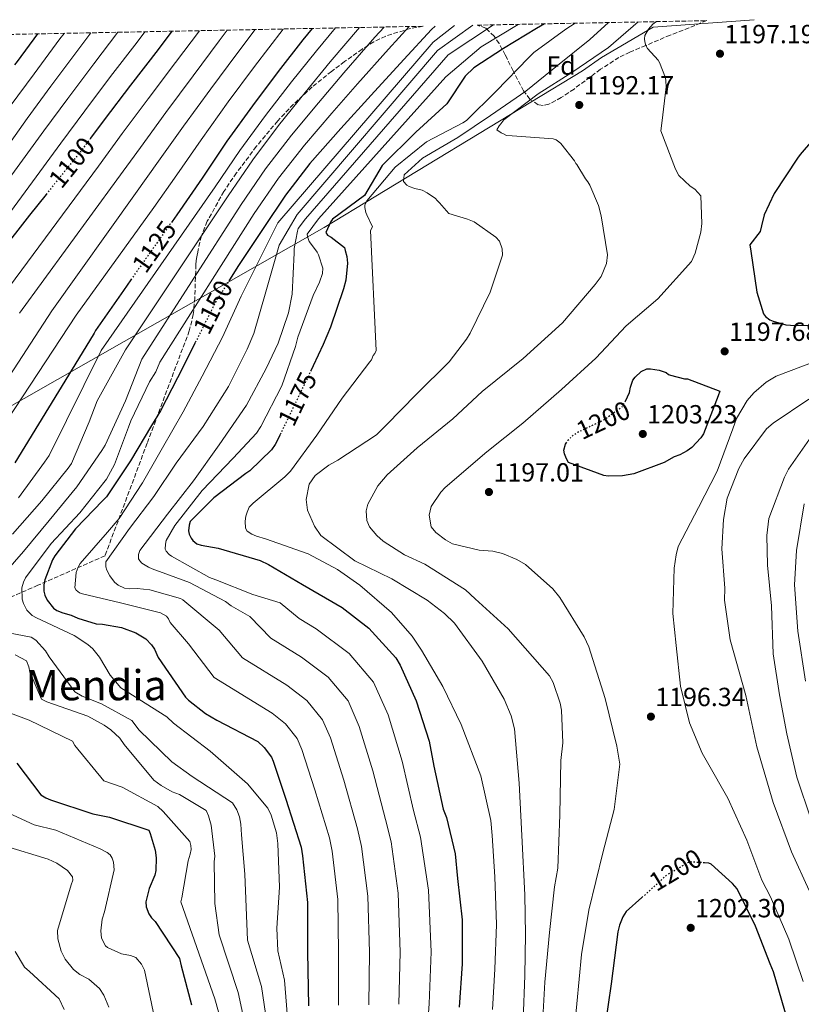
# Model space of a CAD drawing. Units: metres. Extents: x 634331 to 637782, y 4750566 to 4752947.
# Drawn here: x 634678 to 634977, y 4752516 to 4752892 of the extents above; entities that cross this region are included whole.
import ezdxf
from ezdxf.enums import TextEntityAlignment as Align

# ---------------------------------------------------------------- set-up
doc = ezdxf.new("R2010")
doc.units = ezdxf.units.M
doc.header["$MEASUREMENT"] = 0
doc.linetypes.add('DGN Style 3', pattern=[2.435891, 1.739922, -0.695969])
doc.linetypes.add('DGN Style 5', pattern=[1.217945, 0.521977, -0.695969])
for name, color, linetype, lineweight in [('Cota de curva de nivel directora', 7, 'Continuous', 0), ('Cota de punto acotado terreno', 7, 'Continuous', 0), ('Curva de nivel directora', 30, 'Continuous', 30), ('Curva de nivel directora no vista', 30, 'DGN Style 5', 30), ('Curva de nivel intermedia', 30, 'Continuous', 0), ('Etiqueta de zona arbolada', 92, 'Continuous', 0), ('Límite de Concejo', 7, 'Continuous', 0), ('Punto acotado terreno (símbolo)', 7, 'Continuous', 0), ('Texto de Área (paraje) menor', 7, 'Continuous', 0), ('Zona arbolada', 92, 'DGN Style 3', 0)]:
    doc.layers.add(name, color=color, linetype=linetype, lineweight=lineweight)
doc.styles.add('Style-Arial', font='arial.ttf')

# ---------------------------------------------------------------- blocks, each defined once
blk = doc.blocks.new('5PATER')
at = {"layer": 'Punto acotado terreno (símbolo)', "linetype": 'Continuous', "lineweight": 0}
h = blk.add_hatch(color=51, dxfattribs=at)
edge = h.paths.add_edge_path()
edge.add_ellipse((0, 0), major_axis=(-0.11, -0.111), ratio=0.999422, start_angle=0, end_angle=360)

msp = doc.modelspace()

# ---------------------------------------------------------------- linework, layer by layer
at = {"layer": 'Curva de nivel directora', "color": 30, "linetype": 'Continuous', "lineweight": 30, "flags": 128}
for points, elevation in [([(634736.5, 4752887.25), (634731.28, 4752880.25), (634720.76, 4752866.66), (634710.73, 4752853.42), (634705.5, 4752846.41)], 1100), ([(634790.05, 4752888.31), (634786.53, 4752883.95), (634777.12, 4752871.89), (634767.25, 4752858.82), (634757.56, 4752845.26), (634748.05, 4752831.21), (634738.38, 4752817.15), (634736.65, 4752814.7)], 1125), ([(634837.04, 4752889.24), (634835.63, 4752887.96), (634825.05, 4752876.52), (634812.54, 4752862.88), (634801, 4752850.09), (634789.15, 4752836.79), (634779.91, 4752824.74), (634771.35, 4752812.04), (634762.01, 4752797.83), (634758.58, 4752792.43)], 1150), ([(634878.72, 4752890.07), (634875.7, 4752888.24), (634863.08, 4752880.65), (634851.71, 4752873.34), (634848.47, 4752870.1), (634841.42, 4752859.52), (634829.66, 4752848.71), (634816.81, 4752836.01), (634810.08, 4752824.51), (634797.77, 4752815.51), (634797.13, 4752814.66), (634795.27, 4752810.46), (634795.96, 4752809.49), (634797.31, 4752808.7), (634802.41, 4752804.72), (634802.61, 4752803.56), (634803.35, 4752801.26), (634803.59, 4752798.79), (634802.96, 4752792.3), (634802.07, 4752788.96), (634797.05, 4752774.38), (634794.28, 4752767.67), (634790.47, 4752759.61), (634789.68, 4752757.97)], 1175), ([(634685.26, 4752886.24), (634677.55, 4752875.76), (634676.57, 4752874.43)], 1075), ([(634986.42, 4752852.02), (634976.18, 4752840.27), (634975.23, 4752838.75), (634966.36, 4752825.38), (634962.47, 4752817.14), (634961.44, 4752812.96), (634961.01, 4752810.79), (634957.06, 4752805.69), (634957.41, 4752803.32), (634959.72, 4752787.65), (634962.19, 4752779.39), (634962.97, 4752778.46), (634964.64, 4752777.16), (634965.95, 4752776.6), (634970.75, 4752775.27), (634974.36, 4752774.92), (634980.46, 4752775.13)], 1200), ([(634688.53, 4752824.95), (634682.19, 4752817.07), (634671.03, 4752802.63)], 1100), ([(634720.86, 4752792.33), (634718.05, 4752788.34), (634707.42, 4752773.1), (634706.95, 4752772.09), (634702.38, 4752764.49), (634676.64, 4752722.57)], 1125), ([(634745.44, 4752768.41), (634738.64, 4752755), (634732.24, 4752742.37), (634728.75, 4752736.81), (634720.74, 4752723.36), (634711.57, 4752709.59), (634710.27, 4752708.19), (634699.78, 4752697.43), (634691.92, 4752687.11), (634691.02, 4752685.52), (634688.1, 4752677.95), (634687.76, 4752676.03), (634687.71, 4752673.59), (634688.1, 4752672.11), (634688.98, 4752670.17), (634691.33, 4752667.06), (634692.65, 4752666.22), (634694.92, 4752665.28), (634698.08, 4752664.44), (634700.63, 4752663.24), (634707.63, 4752661.18), (634710.14, 4752661.06), (634717.32, 4752659.68), (634722.76, 4752657.7), (634726.64, 4752655.39), (634728.76, 4752653.15), (634729.9, 4752651.5), (634731.3, 4752648.35), (634741.81, 4752633.17), (634742.94, 4752631.99), (634749.36, 4752626.92), (634753.73, 4752624.35), (634769.29, 4752616.27), (634771.82, 4752613.98), (634774.6, 4752610.21), (634775.19, 4752608.74), (634779.98, 4752594.17), (634785.91, 4752575.97), (634786.43, 4752572.66), (634788.28, 4752554.8), (634788.33, 4752535.79), (634788.63, 4752515.43)], 1150), ([(634909.61, 4752746.08), (634911.08, 4752749.42), (634911.49, 4752751.41), (634912.41, 4752754.15), (634913.25, 4752755.27), (634915.56, 4752757.39), (634917.76, 4752758.41), (634919.19, 4752758.46), (634922.4, 4752757.9), (634925.08, 4752756.97), (634926.05, 4752756.33), (634926.81, 4752756.01), (634932.15, 4752754.64), (634933.24, 4752754.61), (634945.63, 4752749.95), (634944.94, 4752748.16), (634939.34, 4752733.57), (634938.31, 4752732.04), (634934.9, 4752728.46), (634933.18, 4752727.17), (634930.31, 4752725.65), (634928.23, 4752724.9), (634924.3, 4752722.72), (634912.84, 4752718.38), (634908.46, 4752717.62), (634903.03, 4752717.43), (634901.39, 4752717.71), (634887.91, 4752722.74), (634887.11, 4752724.07), (634886.3, 4752726.01), (634886.11, 4752727.43), (634886.71, 4752729.69), (634886.93, 4752730.04)], 1200), ([(634777.81, 4752733.29), (634775.97, 4752729.5), (634774.54, 4752727.54), (634766.33, 4752719.52), (634764.81, 4752718.51), (634752.57, 4752709.19), (634743.52, 4752700.12), (634743.09, 4752698.74), (634742.89, 4752696.63), (634743.21, 4752695.35), (634743.87, 4752693.88), (634744.52, 4752692.88), (634746.05, 4752691.65), (634747.77, 4752691.1), (634754.19, 4752690.03), (634770.18, 4752685.29), (634773.42, 4752683.78), (634786.39, 4752676.08), (634801.56, 4752667.38), (634811.69, 4752659.44), (634822, 4752648.12), (634823.65, 4752645.4), (634829.7, 4752631.69), (634834.71, 4752616.38), (634836.48, 4752606.8), (634840.1, 4752590.43), (634841.3, 4752587.28), (634844.57, 4752573.34), (634845.57, 4752564), (634847.28, 4752548.17), (634847.26, 4752531.4), (634846.14, 4752514.86)], 1175), ([(634677.45, 4752607.97), (634686.56, 4752595.93), (634688.5, 4752594.71), (634690.3, 4752593.96), (634706.37, 4752588.61), (634712.73, 4752587.41), (634727.71, 4752582.43), (634728.3, 4752581.09), (634730.15, 4752574.77), (634730.59, 4752571.8), (634730.48, 4752567.05), (634730.01, 4752565.2), (634727.87, 4752560.16), (634726.63, 4752555.03), (634726.69, 4752553.13), (634727.73, 4752550.52), (634728.81, 4752548.92), (634730.15, 4752547.55), (634739.4, 4752533.47), (634740.11, 4752530.65), (634744.02, 4752515.78)], 1125), ([(634971.24, 4752510.4), (634966.13, 4752528.35), (634964.8, 4752531.43), (634959.2, 4752545.76), (634952.19, 4752560.05), (634950.42, 4752562.09), (634942.29, 4752569.41), (634941.46, 4752569.86), (634939.76, 4752569.96)], 1200), ([(634915.84, 4752556.65), (634909.92, 4752551.31), (634908.63, 4752549.29), (634907.31, 4752546.12), (634906.72, 4752543.66), (634904.16, 4752523.74), (634901.85, 4752507.97)], 1200)]:
    msp.add_lwpolyline(points, dxfattribs=dict(at, elevation=elevation))
at = {"layer": 'Curva de nivel directora no vista', "color": 30, "linetype": 'DGN Style 5', "lineweight": 30, "flags": 128}
for points, elevation in [([(634705.5, 4752846.41), (634701.5, 4752841.04), (634691.76, 4752828.97), (634688.53, 4752824.95)], 1100), ([(634736.65, 4752814.7), (634729.64, 4752804.78), (634720.86, 4752792.33)], 1125), ([(634758.58, 4752792.43), (634753.32, 4752784.13), (634745.99, 4752769.49), (634745.44, 4752768.41)], 1150), ([(634789.68, 4752757.97), (634783.82, 4752745.66), (634777.81, 4752733.29)], 1175), ([(634886.93, 4752730.04), (634887.61, 4752731.15), (634889.78, 4752733.2), (634891.58, 4752734.35), (634901.06, 4752738.82), (634908.29, 4752743.89), (634909.38, 4752745.56), (634909.61, 4752746.08)], 1200), ([(634939.76, 4752569.96), (634934.11, 4752570.28), (634933.17, 4752569.91), (634924.99, 4752565.01), (634922.75, 4752562.89), (634915.84, 4752556.65)], 1200)]:
    msp.add_lwpolyline(points, dxfattribs=dict(at, elevation=elevation))
at = {"layer": 'Curva de nivel intermedia', "color": 30, "linetype": 'Continuous', "lineweight": 0, "flags": 128}
for points, elevation in [([(634903.08, 4752890.55), (634896.02, 4752884.09), (634883.63, 4752874.14), (634871.58, 4752864.37), (634858.12, 4752855.08), (634845.68, 4752846.69), (634832.17, 4752838.79), (634825.23, 4752832.48), (634824.97, 4752829.86), (634826.23, 4752828.51), (634827.11, 4752828.02), (634829.23, 4752827.21), (634832.03, 4752826.6), (634833.97, 4752825.62), (634837.17, 4752823.46), (634837.72, 4752822.6), (634838.62, 4752821.76), (634842.22, 4752817.7), (634849.38, 4752815.52), (634851.93, 4752814.52), (634860.15, 4752808.63), (634861.56, 4752807.12), (634862.61, 4752804.16), (634862.63, 4752801.79), (634857.96, 4752787.64), (634850.29, 4752772.09), (634848.95, 4752769.73), (634842.39, 4752761.15), (634829.92, 4752748.77), (634818.25, 4752736.89), (634814.64, 4752733.3), (634799.83, 4752723.54), (634796.37, 4752721.73), (634791.21, 4752717.67), (634788.95, 4752714.41), (634787.79, 4752708.59), (634788.34, 4752704.47), (634790.93, 4752698.38), (634793.44, 4752694.8), (634806.34, 4752685.13), (634820.43, 4752678.29), (634833.88, 4752670.21), (634840.58, 4752665.08), (634844.31, 4752661.4), (634854.93, 4752646.84), (634863.31, 4752632.39), (634866.05, 4752625.97), (634867.31, 4752621.12), (634868.98, 4752600.34), (634870.09, 4752580.41), (634871.22, 4752557.77), (634871.41, 4752542.57), (634871.14, 4752527.01), (634870.51, 4752509.94)], 1185), ([(634914.42, 4752890.77), (634903.08, 4752881.01), (634889.1, 4752871.52), (634876.31, 4752863.3), (634863.21, 4752853.5), (634862.04, 4752851.89), (634861.37, 4752851.18), (634860.55, 4752849.58), (634862.15, 4752848.42), (634863.03, 4752848.1), (634864.27, 4752847.44), (634866.36, 4752847.33), (634882.06, 4752846.25), (634883.12, 4752845.76), (634884.18, 4752845.1), (634884.9, 4752844.42), (634890.15, 4752837.8), (634890.7, 4752836.77), (634891.06, 4752836.44), (634894.34, 4752830.94), (634895.26, 4752829.82), (634896.06, 4752828.49), (634899.25, 4752820.79), (634900.34, 4752816.82), (634902.69, 4752801.96), (634902.33, 4752798.62), (634900.33, 4752793.6), (634897.99, 4752790.6), (634885.6, 4752775.97), (634870.59, 4752762.34), (634854.94, 4752749.84), (634843.69, 4752739.34), (634830.16, 4752728.34), (634818.63, 4752718.02), (634815.11, 4752713.82), (634811.35, 4752706.83), (634810.69, 4752704.23), (634810.89, 4752700.57), (634811.93, 4752698.1), (634814.76, 4752694.8), (634817.14, 4752692.64), (634825.27, 4752687.49), (634833.06, 4752683.96), (634848.62, 4752674.05), (634852.27, 4752670.71), (634864.82, 4752659.27), (634880.59, 4752641.35), (634881.97, 4752638.75), (634884.69, 4752630.83), (634885.19, 4752628.2), (634885.69, 4752615.79), (634884.98, 4752608.98), (634884.55, 4752588.25), (634883.83, 4752567.92), (634882.52, 4752560.75), (634880.55, 4752543.36), (634878.83, 4752524.36), (634877.77, 4752506.05)], 1190), ([(634921.38, 4752890.91), (634920.03, 4752889.88), (634918.34, 4752888.09), (634917.03, 4752885.61), (634916.89, 4752884.39), (634916.93, 4752883.18), (634917.32, 4752881.8), (634918.05, 4752880.6), (634922.02, 4752876.2), (634922.57, 4752875.35), (634924.84, 4752869.5), (634925.05, 4752868.29), (634925.12, 4752866.03), (634923.46, 4752852.23), (634923.03, 4752849.26), (634928.71, 4752834.65), (634929.95, 4752832.25), (634934.3, 4752828.19), (634936.04, 4752826.96), (634938.37, 4752824.46), (634938.74, 4752813.88), (634938.31, 4752810.54), (634936.21, 4752802.59), (634934.76, 4752799.42), (634921.88, 4752785.18), (634909.82, 4752774.78), (634898.23, 4752762.49), (634885.2, 4752750.49), (634870.43, 4752737.76), (634856.76, 4752726.82), (634840.8, 4752713.16), (634839.1, 4752711.4), (634835.49, 4752705.91), (634834.65, 4752702.56), (634835.49, 4752698.17), (634837.26, 4752695.92), (634840.96, 4752693.13), (634843.66, 4752691.6), (634853.72, 4752689.3), (634859.03, 4752688.88), (634862.66, 4752687.98), (634868.11, 4752685.73), (634871.5, 4752683.74), (634881.88, 4752674.46), (634884.5, 4752671.23), (634893.79, 4752656.2), (634895.62, 4752652.4), (634901.81, 4752632.58), (634906.31, 4752614.41), (634907.43, 4752607.65), (634905.26, 4752590.26), (634900.94, 4752573.75), (634895.6, 4752551.9), (634892.86, 4752534.96), (634891.01, 4752516.09), (634886.7, 4752471.88)], 1195), ([(634768.31, 4752887.88), (634761.33, 4752878.67), (634751.35, 4752865.28), (634740.95, 4752851.03), (634731.48, 4752837.7), (634722.63, 4752825.29), (634690.74, 4752780.58), (634634.35, 4752693.84)], 1115), ([(634715.94, 4752886.84), (634706.73, 4752874.75), (634696.86, 4752861.55), (634687.74, 4752849.29), (634635.1, 4752777)], 1090), ([(634779.06, 4752888.09), (634768.06, 4752873.73), (634758.05, 4752860.29), (634747.68, 4752845.82), (634738.39, 4752832.46), (634729.67, 4752820.05), (634700.05, 4752778.9), (634641.45, 4752689.86)], 1120), ([(634726.25, 4752887.05), (634723.28, 4752883.13), (634713.17, 4752869.95), (634703.29, 4752856.82), (634694.16, 4752844.59), (634643.79, 4752775.93)], 1095), ([(634747.07, 4752887.46), (634737.97, 4752875.26), (634727.49, 4752861.45), (634717.65, 4752848.18), (634708.54, 4752835.79), (634665.42, 4752777.6)], 1105), ([(634817.52, 4752888.85), (634814, 4752884.94), (634802.15, 4752871.33), (634792.46, 4752859.93), (634782.14, 4752847.57), (634772.32, 4752834.71), (634762.98, 4752821.11), (634725.14, 4752762.06), (634718.8, 4752746.26), (634711.11, 4752729.29), (634709.83, 4752727.21), (634700.33, 4752713.36), (634689.77, 4752700.57), (634679.94, 4752688.68), (634668.57, 4752675.93)], 1140), ([(634808.08, 4752888.67), (634796.94, 4752875.53), (634787.35, 4752863.92), (634777.18, 4752851.32), (634767.4, 4752838.23), (634758, 4752824.47), (634718.88, 4752765.65), (634708.08, 4752746.16), (634704.96, 4752738.24), (634698.25, 4752722.25), (634697.02, 4752720.58), (634687, 4752708.08), (634675.76, 4752695.39)], 1135), ([(634798.97, 4752888.49), (634791.74, 4752879.74), (634782.23, 4752867.9), (634772.21, 4752855.07), (634762.48, 4752841.74), (634753.02, 4752827.84), (634709.6, 4752765.47), (634689.72, 4752725.42), (634687.91, 4752722.78), (634678.06, 4752709.26)], 1130), ([(634757.65, 4752887.67), (634754.6, 4752883.61), (634744.66, 4752870.27), (634734.22, 4752856.24), (634724.56, 4752842.94), (634715.59, 4752830.54), (634678.37, 4752779.71)], 1110), ([(634827.1, 4752889.04), (634819.21, 4752880.4), (634807.36, 4752867.12), (634797.57, 4752855.94), (634787.11, 4752843.82), (634777.24, 4752831.19), (634767.95, 4752817.74), (634731.97, 4752760.96), (634730.37, 4752757.26), (634727.99, 4752753.44), (634720.84, 4752738.59), (634720.04, 4752736.19), (634714.7, 4752721.88), (634711.63, 4752716.34), (634711.05, 4752715.64), (634701.42, 4752703.49), (634690.55, 4752691.84), (634680.69, 4752678.66), (634679.93, 4752677.07), (634679.33, 4752674.81), (634679.42, 4752670.53), (634679.95, 4752668.92), (634681.26, 4752666.39), (634683.3, 4752664.35), (634684.96, 4752663.46), (634699.25, 4752656.7), (634704.53, 4752653.28), (634706.35, 4752651.65), (634708.91, 4752648.41), (634712.96, 4752641.49), (634717.06, 4752636.67), (634719.07, 4752635.45), (634734.69, 4752625.68), (634737.22, 4752623.25), (634751.18, 4752612.54), (634765.46, 4752600.13), (634773.19, 4752590.76), (634774.44, 4752588.16), (634776.51, 4752581.44), (634776.99, 4752577.31), (634777.57, 4752560.63), (634776.62, 4752544.98), (634776.99, 4752536.41), (634779.57, 4752525.13), (634781.23, 4752504.48)], 1145), ([(634844.33, 4752889.38), (634836.29, 4752883.08), (634777.03, 4752814.09), (634762.95, 4752786.22), (634755.89, 4752770.56), (634748.12, 4752755.69), (634740.86, 4752741.99), (634732.98, 4752728.34), (634725.37, 4752714.97), (634716.47, 4752701.35), (634712.04, 4752696.1), (634701.52, 4752684.12), (634700.76, 4752682.81), (634700.02, 4752680.68), (634699.47, 4752674.89), (634700.05, 4752673.95), (634701.3, 4752672.98), (634702.47, 4752672.55), (634716.92, 4752669.11), (634732.2, 4752665.3), (634734.55, 4752664.02), (634735.26, 4752663.03), (634735.92, 4752661.7), (634742.94, 4752653.54), (634752.63, 4752640.66), (634774.86, 4752627), (634779.92, 4752622.93), (634784.33, 4752617.38), (634786.15, 4752613.16), (634791.07, 4752597.81), (634796.62, 4752579.46), (634797.67, 4752574.44), (634799.81, 4752555.99), (634800.12, 4752535.82), (634800.15, 4752515.6)], 1155), ([(634851.32, 4752889.52), (634837.91, 4752879.84), (634784.34, 4752817.34), (634777.48, 4752805.61), (634776.76, 4752803), (634772.4, 4752787.77), (634767.86, 4752771.86), (634765.22, 4752765.93), (634758.11, 4752751.69), (634748.46, 4752736.42), (634738.21, 4752722.48), (634729.63, 4752709.75), (634720.34, 4752697.55), (634711.35, 4752684.81), (634711.41, 4752682.91), (634711.8, 4752681.56), (634712.82, 4752679.49), (634714.67, 4752677.05), (634716.07, 4752675.94), (634718.42, 4752674.8), (634720.4, 4752674.46), (634723.32, 4752674.56), (634728.15, 4752674.12), (634739.88, 4752670.86), (634740.71, 4752670.35), (634754.58, 4752658.73), (634763.45, 4752648.15), (634780.43, 4752637.73), (634788.03, 4752631.88), (634794.06, 4752624.55), (634797.1, 4752617.59), (634802.17, 4752601.46), (634807.32, 4752582.95), (634808.92, 4752576.22), (634811.34, 4752557.18), (634811.9, 4752535.86), (634811.67, 4752515.77)], 1160), ([(634859.19, 4752889.68), (634841.97, 4752878.21), (634787.58, 4752815.72), (634784.73, 4752811.97), (634784.42, 4752811.01), (634783.23, 4752804.38), (634783.15, 4752802.68), (634782.41, 4752786.97), (634781.03, 4752779.79), (634777.16, 4752768.18), (634772.54, 4752758.51), (634765.08, 4752744.54), (634754.54, 4752729.43), (634744.83, 4752715.72), (634734.82, 4752702.94), (634724.37, 4752689.13), (634723.88, 4752687.55), (634723.87, 4752685.99), (634724.31, 4752685.12), (634725.15, 4752684.34), (634727.58, 4752682.79), (634729.03, 4752682.16), (634743.27, 4752676.89), (634756.96, 4752669.69), (634759.2, 4752667.94), (634766.23, 4752663.92), (634774.27, 4752655.64), (634786, 4752648.45), (634796.14, 4752640.82), (634803.79, 4752631.71), (634808.06, 4752622.01), (634813.26, 4752605.1), (634818.03, 4752586.44), (634820.16, 4752577.99), (634822.87, 4752558.38), (634823.69, 4752535.89), (634823.19, 4752515.95)], 1165), ([(634868.65, 4752889.87), (634854.56, 4752881.33), (634841.09, 4752869.85), (634792.45, 4752815.72), (634788.13, 4752809.85), (634788.23, 4752808.97), (634788.91, 4752806.96), (634789.47, 4752806.36), (634791.97, 4752802.99), (634792.55, 4752801.92), (634794.15, 4752796.82), (634793.95, 4752794.84), (634792.91, 4752791.48), (634790.44, 4752786.43), (634784.54, 4752770.54), (634783.72, 4752766.98), (634778.54, 4752752), (634770.52, 4752736.44), (634768.78, 4752733.94), (634759.94, 4752724.39), (634748.15, 4752712.03), (634737.69, 4752698.63), (634734.42, 4752692.95), (634734.06, 4752691.57), (634733.99, 4752689.67), (634734.36, 4752688.8), (634735.56, 4752687.62), (634736.46, 4752686.97), (634750.94, 4752678.86), (634753.35, 4752677.92), (634767.4, 4752672.37), (634777.87, 4752669.1), (634785.09, 4752663.13), (634791.57, 4752659.18), (634804.24, 4752649.77), (634813.52, 4752638.88), (634819.01, 4752626.44), (634824.35, 4752608.75), (634828.73, 4752589.93), (634831.4, 4752579.77), (634834.4, 4752559.57), (634835.48, 4752535.92), (634834.71, 4752516.12), (634833.55, 4752500.77)], 1170), ([(634890.45, 4752890.3), (634886.85, 4752887.99), (634874.6, 4752879.08), (634872.57, 4752877.1), (634860.27, 4752864.37), (634848.95, 4752853.23), (634847.59, 4752852.32), (634833.74, 4752845.03), (634821.68, 4752835.43), (634810.93, 4752822.47), (634810.11, 4752820.88), (634810.13, 4752820.01), (634810.54, 4752818.11), (634810.92, 4752817.25), (634813.15, 4752812.62), (634812.32, 4752811.2), (634814.53, 4752765.48), (634813.96, 4752764.24), (634813.38, 4752763.47), (634812.69, 4752761.88), (634812.1, 4752761.12), (634801.52, 4752747.23), (634791.89, 4752733.11), (634781.85, 4752719.39), (634779.61, 4752717.27), (634767.61, 4752707.21), (634766.1, 4752705.59), (634765.28, 4752703.8), (634764.79, 4752702.22), (634764.52, 4752700.31), (634764.61, 4752697.6), (634765.33, 4752696.54), (634767.07, 4752695.31), (634768.79, 4752694.55), (634772.29, 4752693.52), (634788.58, 4752687.84), (634799.79, 4752681.85), (634808.22, 4752675.83), (634820.33, 4752665.46), (634828.18, 4752656.49), (634831.83, 4752651.12), (634839.86, 4752637.21), (634846.88, 4752622.72), (634854.36, 4752603.09), (634858.21, 4752586.04), (634858.75, 4752580.36), (634859.7, 4752564.64), (634860.41, 4752546.46), (634859.71, 4752529.39), (634858.89, 4752513.95)], 1180), ([(634695.41, 4752886.44), (634693.85, 4752884.36), (634683.98, 4752871.03), (634674.9, 4752858.68), (634615.97, 4752774.14), (634588.31, 4752722.31), (634579.38, 4752709.67), (634571.19, 4752695.85), (634562.44, 4752682.24), (634549.1, 4752659.56), (634548.66, 4752658.53), (634543.4, 4752649.65), (634534.69, 4752636.72), (634524.69, 4752623.6), (634513.75, 4752610.05), (634507.45, 4752599.91), (634506.44, 4752597.7), (634503.86, 4752588.18), (634503.85, 4752584.3), (634504.28, 4752581.74), (634507.69, 4752565.77), (634512.89, 4752549.11), (634520.07, 4752530.21), (634526.52, 4752514.75)], 1080), ([(634705.65, 4752886.64), (634700.29, 4752879.56), (634690.42, 4752866.29), (634681.32, 4752853.99), (634626.45, 4752776.2)], 1085), ([(634977.35, 4752524.67), (634971.97, 4752540.85), (634964.95, 4752556.97), (634961.61, 4752563.3), (634955.84, 4752578.65), (634948.7, 4752594.63), (634940.89, 4752608.21), (634938.8, 4752611.8), (634934.05, 4752623.32), (634930.64, 4752637.39), (634928.88, 4752652.81), (634927.7, 4752665.06), (634928.19, 4752682.33), (634928.89, 4752687.51), (634929.73, 4752690.6), (634937.5, 4752705.47), (634944.61, 4752719.43), (634950.57, 4752735.53), (634952, 4752739.45), (634956.03, 4752746.31), (634958.58, 4752749.25), (634963.33, 4752753.29), (634967.05, 4752755.66), (634982.2, 4752761.35)], 1195), ([(634979.67, 4752559.32), (634972.91, 4752574.16), (634965.94, 4752592.92), (634959.7, 4752614.16), (634955.48, 4752633.84), (634949.58, 4752655.03), (634947.35, 4752670.16), (634947.47, 4752674.71), (634946.33, 4752689.75), (634946.96, 4752700.91), (634948.44, 4752709.04), (634952.79, 4752720.46), (634954.84, 4752724.13), (634963.34, 4752735.57), (634965.98, 4752737.76), (634979.58, 4752746.86)], 1190), ([(634980.43, 4752586.37), (634974.97, 4752602.61), (634971.13, 4752619.18), (634968.31, 4752634.02), (634965.93, 4752649.69), (634965.29, 4752668), (634963.8, 4752683.5), (634963.47, 4752694.9), (634964.26, 4752701.31), (634970.29, 4752717.14), (634971.75, 4752720.17), (634981.52, 4752734.16)], 1185), ([(634978.31, 4752639.26), (634975.33, 4752658.37), (634974.11, 4752675.98), (634974.8, 4752689.11), (634977.78, 4752706.94)], 1180), ([(634671.49, 4752658.24), (634682.91, 4752655.99), (634684.65, 4752654.89), (634688.32, 4752650.81), (634689.69, 4752648.48), (634699.53, 4752635.18), (634702.3, 4752633.58), (634709.74, 4752630.58), (634721.23, 4752624.19), (634724.01, 4752620.62), (634736.58, 4752608.5), (634744.32, 4752602.86), (634759.68, 4752592.8), (634761.33, 4752590.21), (634762.37, 4752587.53), (634762.88, 4752584.7), (634763.09, 4752580.56), (634764.43, 4752565.6), (634765.45, 4752540.42), (634770.68, 4752522.79), (634773.75, 4752502.09)], 1140), ([(634676.76, 4752649.32), (634681.12, 4752647.03), (634681.94, 4752644.75), (634682.36, 4752642.66), (634686.79, 4752632.36), (634688.79, 4752631.41), (634704.54, 4752625.85), (634710.77, 4752622.47), (634713.28, 4752620.65), (634716.64, 4752617.51), (634718.36, 4752615.06), (634729.7, 4752601.47), (634732.49, 4752599.39), (634736.71, 4752597.03), (634739.46, 4752596.03), (634749.59, 4752589.94), (634750.48, 4752587.86), (634751.48, 4752584.37), (634752.98, 4752572.54), (634752.72, 4752570.29), (634752.93, 4752554.47), (634754.53, 4752542.45), (634761.79, 4752520.45), (634766.28, 4752499.7)], 1135), ([(634675.03, 4752626.99), (634682.05, 4752624.32), (634698.62, 4752616.41), (634699.56, 4752614.67), (634710.63, 4752601.21), (634717.64, 4752598.8), (634731.14, 4752591.4), (634733.24, 4752589.5), (634743.42, 4752578.11), (634743.81, 4752576.49), (634743.86, 4752575), (634743.58, 4752573.3), (634742.79, 4752570.69), (634740.34, 4752556.61), (634739.97, 4752555.04), (634752.91, 4752518.11), (634758.81, 4752497.31)], 1130), ([(634670.94, 4752590.45), (634684.05, 4752584.46), (634692.34, 4752582.37), (634709.16, 4752575.28), (634711.92, 4752573.89), (634713.04, 4752572.98), (634713.76, 4752571.71), (634714.29, 4752570.24), (634714.53, 4752567.26), (634710.81, 4752551.24), (634710.02, 4752548.49), (634709.43, 4752543.99), (634709.73, 4752541.22), (634711.19, 4752538.28), (634711.96, 4752537.63), (634717.28, 4752535.23), (634720.76, 4752534.61), (634722.76, 4752533.8), (634725.02, 4752531.23), (634726.05, 4752529.02), (634729.95, 4752510.76)], 1120), ([(634672.72, 4752576.46), (634689.33, 4752571.33), (634692.64, 4752569.75), (634696.68, 4752566.97), (634698.59, 4752564.66), (634698.78, 4752563.31), (634698.09, 4752561.52), (634692.86, 4752544.16), (634693.04, 4752540.97), (634694.29, 4752536.2), (634695.89, 4752533.13), (634699.08, 4752529.23), (634701.39, 4752527.28), (634704.85, 4752525.5), (634708.91, 4752521.97), (634710.56, 4752519.45), (634712.48, 4752514.9)], 1115), ([(634676.76, 4752536.1), (634680.36, 4752530.18), (634682.25, 4752528.48), (634693.61, 4752518.08), (634695.52, 4752513.94)], 1110)]:
    msp.add_lwpolyline(points, dxfattribs=dict(at, elevation=elevation))
at = {"layer": 'Límite de Concejo', "color": 7, "linetype": 'Continuous', "lineweight": 0}
msp.add_polyline3d([(634337.54, 4752551.71, 1017.39), (634361.81, 4752561.06, 1028.99), (634392.54, 4752578.04, 1041.1), (634453.2, 4752613.25, 1053.42), (634553.87, 4752672.35, 1078.57), (634667.37, 4752739.82, 1116.61), (634794.63, 4752812.39, 1173.55), (634893.26, 4752872.09, 1190.34), (634900.42, 4752877.18, 1190.31), (634920.18, 4752888.74, 1195.06), (634958.69, 4752891.65, 1198.23)], dxfattribs=at)
at = {"layer": 'Zona arbolada', "color": 92, "linetype": 'DGN Style 3', "lineweight": 0}
msp.add_polyline3d([(634853.04, 4752889.56, 1162.21), (634940.63, 4752891.29, 1186.48), (634926.66, 4752885.75, 1191.57), (634917.32, 4752881.81, 1195), (634911.28, 4752879.27, 1196.8), (634907.11, 4752877.24, 1197.6), (634900.05, 4752872.71, 1198.14), (634889.96, 4752865.2, 1196.88), (634885.12, 4752861.91, 1195.43), (634880.4, 4752859.41, 1193.59), (634878.21, 4752858.89, 1192.66), (634876.33, 4752859.15, 1191.8), (634873.41, 4752861.13, 1190), (634873.17, 4752861.29, 1189.81), (634871.09, 4752864.03, 1185), (634870.69, 4752864.55, 1184.59), (634867.08, 4752871.42, 1180), (634866.71, 4752872.11, 1179.59), (634863.75, 4752878.27, 1176.56), (634862.61, 4752880.34, 1175), (634861.39, 4752882.56, 1172.62), (634859.97, 4752884.61, 1170), (634859.48, 4752885.34, 1169.03), (634856.7, 4752888.02, 1165), (634856.29, 4752888.41, 1164.61)], close=True, dxfattribs=at)
for points in [[(634940.63, 4752891.29, 1186.48), (634926.66, 4752885.75, 1191.57), (634917.32, 4752881.81, 1195), (634911.28, 4752879.27, 1196.8), (634907.11, 4752877.24, 1197.6), (634900.05, 4752872.71, 1198.14), (634889.96, 4752865.2, 1196.88), (634885.12, 4752861.91, 1195.43), (634880.4, 4752859.41, 1193.59), (634878.21, 4752858.89, 1192.66), (634876.33, 4752859.15, 1191.8), (634873.41, 4752861.13, 1190), (634873.17, 4752861.29, 1189.81), (634871.09, 4752864.03, 1185), (634870.69, 4752864.55, 1184.59), (634867.08, 4752871.42, 1180), (634866.71, 4752872.11, 1179.59), (634863.75, 4752878.27, 1176.56), (634862.61, 4752880.34, 1175), (634861.39, 4752882.56, 1172.62), (634859.97, 4752884.61, 1170), (634859.48, 4752885.34, 1169.03), (634856.7, 4752888.02, 1165), (634856.29, 4752888.41, 1164.61), (634853.04, 4752889.56, 1162.21)], [(634331.13, 4752879.23, 926.06), (634832.37, 4752889.15, 1148.41), (634827.45, 4752888.31, 1145.19), (634818.14, 4752885.37, 1139.59), (634813.58, 4752883.17, 1137.18), (634809.14, 4752880.41, 1135.11), (634802.44, 4752875.64, 1133.27), (634797.46, 4752871.93, 1132.95), (634790.11, 4752865.97, 1133.32), (634782.94, 4752859.37, 1133.65), (634776.91, 4752853.03, 1133.59), (634768.77, 4752843.27, 1133.51), (634761.21, 4752833.18, 1133.44), (634756.39, 4752826.14, 1133.45), (634750.05, 4752814.75, 1133.68), (634747.81, 4752809.14, 1133.9), (634746.54, 4752803.88, 1134.2), (634746.39, 4752802.92, 1134.64), (634746.2, 4752801.8, 1136.7), (634745.98, 4752800.51, 1140.94), (634745.86, 4752799.59, 1142.65), (634745.72, 4752798.22, 1143.51), (634745.28, 4752785.6, 1145.41), (634744.73, 4752779.14, 1146.2), (634743.19, 4752772.95, 1146.84), (634727.11, 4752730.02, 1150.94), (634711.04, 4752687.09, 1155.03), (634685.46, 4752675.86, 1145.52), (634659.87, 4752664.64, 1136)], [(634832.37, 4752889.15, 1148.41), (634827.45, 4752888.31, 1145.19), (634818.14, 4752885.37, 1139.59), (634813.58, 4752883.17, 1137.18), (634809.14, 4752880.41, 1135.11), (634802.44, 4752875.64, 1133.27), (634797.46, 4752871.93, 1132.95), (634790.11, 4752865.97, 1133.32), (634782.94, 4752859.37, 1133.65), (634776.91, 4752853.03, 1133.59), (634768.77, 4752843.27, 1133.51), (634761.21, 4752833.18, 1133.44), (634756.39, 4752826.14, 1133.45), (634750.05, 4752814.75, 1133.68), (634747.81, 4752809.14, 1133.9), (634746.54, 4752803.88, 1134.2), (634746.39, 4752802.92, 1134.64), (634746.2, 4752801.8, 1136.7), (634745.98, 4752800.51, 1140.94), (634745.86, 4752799.59, 1142.65), (634745.72, 4752798.22, 1143.51), (634745.28, 4752785.6, 1145.41), (634744.73, 4752779.14, 1146.2), (634743.19, 4752772.95, 1146.84), (634727.11, 4752730.02, 1150.94), (634711.04, 4752687.09, 1155.03), (634685.46, 4752675.86, 1145.52), (634659.87, 4752664.64, 1136)]]:
    msp.add_polyline3d(points, dxfattribs=at)

# ---------------------------------------------------------------- block references
at = {"layer": 'Punto acotado terreno (símbolo)', "color": 7, "linetype": 'Continuous', "lineweight": 0, "xscale": 10, "yscale": 10, "zscale": 10}
for p in [(634945.64, 4752878.66, 1197.19), (634891.96, 4752859.11, 1192.17), (634947.43, 4752765.1, 1197.68), (634916.21, 4752733.59, 1203.23), (634857.5, 4752711.43, 1197.01), (634919.3, 4752625.73, 1196.34), (634934.48, 4752545.14, 1202.3)]:
    msp.add_blockref('5PATER', p, dxfattribs=at)

# ---------------------------------------------------------------- texts
at = {"layer": 'Cota de curva de nivel directora', "color": 7, "linetype": 'Continuous', "lineweight": 0, "style": 'Style-Arial'}
for s, rotation, p in [('1100', 51.1088, (634698.37, 4752837.16, 1100)), ('1125', 54.8133, (634729.84, 4752805.06, 1125)), ('1150', 63.4005, (634752.24, 4752781.98, 1150)), ('1175', 64.0794, (634784.45, 4752746.96, 1175)), ('1200', 25.2506, (634901.11, 4752738.84, 1200)), ('1200', 30.9349, (634928.67, 4752567.22, 1200))]:
    msp.add_text(s, height=7, rotation=rotation, dxfattribs=at).set_placement(p, align=Align.MIDDLE_CENTER)
at = {"layer": 'Cota de punto acotado terreno', "color": 7, "linetype": 'Continuous', "lineweight": 0, "style": 'Style-Arial'}
for s, p in [('1197.19', (634947.31, 4752882.66, 1197.19)), ('1192.17', (634893.69, 4752863.11, 1192.17)), ('1197.68', (634949.1, 4752769.1, 1197.68)), ('1203.23', (634917.88, 4752737.59, 1203.23)), ('1197.01', (634859.26, 4752715.43, 1197.01)), ('1196.34', (634920.96, 4752629.73, 1196.34)), ('1202.30', (634936.15, 4752549.14, 1202.3))]:
    msp.add_text(s, height=7, dxfattribs=at).set_placement(p)
at = {"layer": 'Etiqueta de zona arbolada', "color": 92, "linetype": 'Continuous', "lineweight": 0, "style": 'Style-Arial'}
msp.add_text('Fd', height=7, dxfattribs=at).set_placement((634885.01, 4752874.14, 1185), align=Align.MIDDLE_CENTER)
at = {"layer": 'Texto de Área (paraje) menor', "color": 7, "linetype": 'Continuous', "lineweight": 0, "style": 'Style-Arial'}
msp.add_text('Mendia', height=11.5, dxfattribs=at).set_placement((634707.66, 4752637.71, 1140.53), align=Align.MIDDLE_CENTER)

doc.saveas('drawing.dxf')
